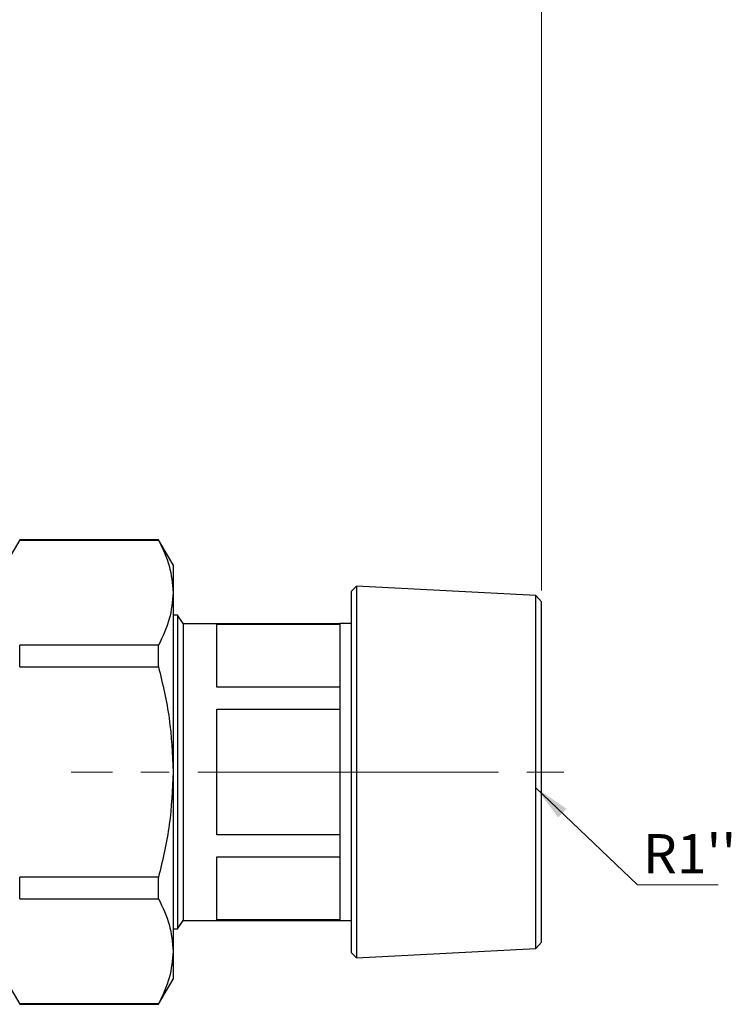
# Model space of a CAD drawing. Units: millimetres. Extents: x 10 to 416, y 10 to 287.
# Drawn here: x 170 to 233, y 138 to 226 of the extents above; entities that cross this region are included whole.
import ezdxf

# ---------------------------------------------------------------- set-up
doc = ezdxf.new("R2010")
doc.units = ezdxf.units.MM
doc.linetypes.add('CENTERX2', pattern=[20.32, 12.7, -2.54, 2.54, -2.54])
doc.styles.add('SLDTEXTSTYLE2', font='TXT', dxfattribs={"width": 0.75})
doc.dimstyles.new('SLDDIMSTYLE1', dxfattribs={"dimtxt": 3.5, "dimasz": 3.302, "dimexe": 0, "dimexo": 0.0625, "dimgap": 0.875, "dimtad": 1, "dimdec": 0, "dimrnd": 1e-09, "dimzin": 12, "dimdsep": 46, "dimtxsty": 'SLDTEXTSTYLE2', "dimsah": 1, "dimcen": 0.09, "dimadec": 0, "dimazin": 3, "dimtfac": 1, "dimtdec": 0, "dimtofl": 0, "dimtmove": 0, "dimatfit": 3, "dimfxl": 1, "dimfrac": 2, "dimtolj": 1, "dimtzin": 12, "dimarcsym": 0})
doc.dimstyles.new('SLDDIMSTYLE3', dxfattribs={"dimtxt": 0.18, "dimasz": 3.302, "dimexe": 0, "dimexo": 0.0625, "dimgap": 0, "dimtad": 0, "dimtih": 1, "dimtoh": 1, "dimdec": 0, "dimrnd": 1e-09, "dimzin": 0, "dimdsep": 46, "dimtxsty": 'Standard', "dimsah": 1, "dimcen": 0.09, "dimadec": 0, "dimazin": 0, "dimtfac": 3.302, "dimtdec": 0, "dimtofl": 0, "dimtmove": 0, "dimatfit": 3, "dimfxl": 1, "dimfrac": 2, "dimtolj": 1, "dimtzin": 0, "dimarcsym": 0})

# ---------------------------------------------------------------- blocks, each defined once
blk = doc.blocks.new('_D_3')
at = {"color": 7, "linetype": 'Continuous', "lineweight": 0}
for p, q in [((66.213, 224.827), (66.213, 243.048)), ((216.213, 174.686), (216.213, 243.048)), ((66.213, 242.048), (216.213, 242.048)), ((66.213, 174.686), (66.213, 223.303))]:
    blk.add_line(p, q, dxfattribs=at)
at = {"color": 7, "linetype": 'Continuous', "lineweight": 18}
for points in [[(66.213, 242.048), (69.515, 241.54), (69.515, 242.556)], [(216.213, 242.048), (212.911, 242.556), (212.911, 241.54)]]:
    blk.add_solid(points, dxfattribs=at)
at = {"color": 7, "linetype": 'Continuous', "lineweight": 18, "insert": (137.334, 246.56), "char_height": 3.5, "attachment_point": 1, "style": 'SLDTEXTSTYLE2'}
blk.add_mtext('150', dxfattribs=at)
blk = doc.blocks.new('SW_NOTE_0')
at = {"color": 0, "linetype": 'Continuous', "lineweight": 0}
blk.add_line((7.205, 0), (0, 0), dxfattribs=at)
at = {"color": 0, "linetype": 'Continuous', "lineweight": 0, "insert": (0.488, 4.528), "char_height": 3.5, "attachment_point": 1, "style": 'SLDTEXTSTYLE2'}
blk.add_mtext("R1''", dxfattribs=at)

msp = doc.modelspace()

# ---------------------------------------------------------------- linework, layer by layer
at = {"color": 7, "linetype": 'Continuous', "lineweight": 25}
for p, q in [((169.612, 179.23), (168.313, 176.98)), ((182.014, 179.23), (169.612, 179.23)), ((169.612, 179.2), (169.612, 179.23)), ((169.612, 179.2), (182.014, 179.2)), ((183.313, 176.98), (182.014, 179.23)), ((182.014, 179.2), (182.014, 179.23)), ((183.313, 176.98), (183.313, 174.502)), ((199.688, 175.08), (199.213, 174.605)), ((215.714, 174.24), (199.688, 175.08)), ((199.688, 175.08), (199.688, 158.48)), ((183.313, 174.502), (183.313, 158.48)), ((199.213, 174.605), (199.213, 142.355)), ((216.213, 173.686), (215.714, 174.24)), ((215.714, 158.48), (215.714, 174.24)), ((216.213, 143.274), (216.213, 173.686)), ((183.713, 172.48), (183.313, 172.48)), ((184.213, 171.739), (183.713, 172.48)), ((183.713, 172.48), (183.713, 144.48)), ((198.213, 171.73), (184.213, 171.73)), ((187.213, 171.681), (198.213, 171.681)), ((199.213, 171.739), (198.213, 171.739)), ((169.612, 167.878), (169.612, 169.803)), ((182.014, 169.803), (169.612, 169.803)), ((182.014, 167.878), (182.014, 169.803)), ((169.612, 167.878), (182.014, 167.878)), ((198.213, 166.063), (187.213, 166.063)), ((198.213, 166.068), (198.213, 164.102)), ((187.213, 164.098), (198.213, 164.098)), ((198.213, 164.102), (198.213, 158.48)), ((183.313, 158.48), (183.313, 142.459)), ((199.688, 158.48), (199.688, 141.88)), ((215.714, 142.72), (215.714, 158.48)), ((198.213, 152.862), (187.213, 152.862)), ((198.213, 152.858), (198.213, 150.892)), ((187.213, 150.897), (198.213, 150.897)), ((182.014, 149.083), (169.612, 149.083)), ((169.612, 147.157), (169.612, 149.083)), ((182.014, 147.157), (182.014, 149.083)), ((169.612, 147.157), (182.014, 147.157)), ((183.713, 144.48), (184.213, 145.221)), ((184.213, 145.23), (198.213, 145.23)), ((198.213, 145.279), (187.213, 145.279)), ((198.213, 145.221), (199.213, 145.221)), ((183.313, 144.48), (183.713, 144.48)), ((199.688, 141.88), (215.714, 142.72)), ((215.714, 142.72), (216.213, 143.274)), ((183.313, 142.459), (183.313, 139.98)), ((199.213, 142.355), (199.688, 141.88)), ((168.313, 139.98), (169.612, 137.73)), ((182.014, 137.73), (183.313, 139.98)), ((182.014, 137.76), (169.612, 137.76)), ((169.612, 137.73), (169.612, 137.76)), ((169.612, 137.73), (182.014, 137.73)), ((182.014, 137.73), (182.014, 137.76))]:
    msp.add_line(p, q, dxfattribs=at)
at = {"color": 7, "linetype": 'CENTERX2', "lineweight": 18}
for p, q in [((198.213, 158.48), (174.213, 158.48)), ((199.213, 158.48), (198.213, 158.48)), ((199.688, 158.48), (199.213, 158.48)), ((199.688, 158.48), (215.714, 158.48)), ((215.714, 158.48), (218.213, 158.48))]:
    msp.add_line(p, q, dxfattribs=at)
at = {"color": 7, "linetype": 'Continuous', "lineweight": 25}
for points, knots in [([(182.014, 179.2), (182.381, 178.434), (183.118, 176.889), (183.248, 175.301), (183.313, 174.502)], [0, 0, 0, 0, 0.496166, 1, 1, 1, 1]), ([(183.313, 174.502), (183.25, 173.715), (183.123, 172.128), (182.386, 170.582), (182.014, 169.803)], [0, 0, 0, 0, 0.495539, 1, 1, 1, 1]), ([(182.014, 167.878), (182.381, 166.344), (183.118, 163.254), (183.248, 160.08), (183.313, 158.48)], [0, 0, 0, 0, 0.496166, 1, 1, 1, 1]), ([(183.313, 158.48), (183.25, 156.907), (183.123, 153.732), (182.386, 150.642), (182.014, 149.083)], [0, 0, 0, 0, 0.495539, 1, 1, 1, 1]), ([(182.014, 147.157), (182.381, 146.391), (183.118, 144.846), (183.248, 143.258), (183.313, 142.459)], [0, 0, 0, 0, 0.496166, 1, 1, 1, 1]), ([(183.313, 142.459), (183.25, 141.672), (183.123, 140.085), (182.386, 138.539), (182.014, 137.76)], [0, 0, 0, 0, 0.495539, 1, 1, 1, 1])]:
    msp.add_open_spline(points, degree=3, knots=knots, dxfattribs=at)
for points in [[(184.213, 171.739), (184.213, 171.689), (184.213, 171.591), (184.213, 170.802), (184.213, 169.577), (184.213, 167.915), (184.213, 165.894), (184.213, 163.587), (184.213, 161.083), (184.213, 159.348), (184.213, 158.48)], [(187.213, 166.063), (187.213, 166.822), (187.213, 168.339), (187.213, 170.035), (187.213, 171.251), (187.213, 171.538), (187.213, 171.681)], [(198.213, 171.69), (198.213, 171.546), (198.213, 171.259), (198.213, 170.043), (198.213, 168.345), (198.213, 166.827), (198.213, 166.068)], [(187.213, 158.48), (187.213, 159.451), (187.213, 161.392), (187.213, 163.196), (187.213, 164.098)], [(184.213, 158.48), (184.213, 157.612), (184.213, 155.877), (184.213, 153.373), (184.213, 151.066), (184.213, 149.045), (184.213, 147.383), (184.213, 146.158), (184.213, 145.369), (184.213, 145.271), (184.213, 145.221)], [(187.213, 152.862), (187.213, 153.764), (187.213, 155.568), (187.213, 157.509), (187.213, 158.48)], [(198.213, 158.48), (198.213, 157.509), (198.213, 155.566), (198.213, 153.761), (198.213, 152.858)], [(187.213, 145.279), (187.213, 145.422), (187.213, 145.709), (187.213, 146.925), (187.213, 148.622), (187.213, 150.138), (187.213, 150.897)], [(198.213, 150.892), (198.213, 150.133), (198.213, 148.615), (198.213, 146.917), (198.213, 145.701), (198.213, 145.414), (198.213, 145.27)]]:
    msp.add_open_spline(points, degree=3, dxfattribs=at)

# ---------------------------------------------------------------- block references
at = {"color": 7, "linetype": 'Continuous', "lineweight": 0}
msp.add_blockref('SW_NOTE_0', (224.796, 148.406), dxfattribs=at)

# ---------------------------------------------------------------- dimensions: what is measured, and where the dimension line sits
at = {"color": 7, "linetype": 'Continuous', "lineweight": 18}
dim = msp.add_linear_dim(base=(216.213, 242.048), p1=(66.213, 173.686), p2=(216.213, 173.686), dimstyle='SLDDIMSTYLE1', dxfattribs=at)
dim.commit()
dim.dimension.update_dxf_attribs({"geometry": '_D_3', "text_midpoint": (141.213, 242.048), "dimtype": 160})

# ---------------------------------------------------------------- leaders
at = {"color": 7, "linetype": 'Continuous', "lineweight": 0}
msp.add_leader([(215.714, 157.08), (224.796, 148.406)], dimstyle='SLDDIMSTYLE3', dxfattribs=at)

doc.saveas('drawing.dxf')
